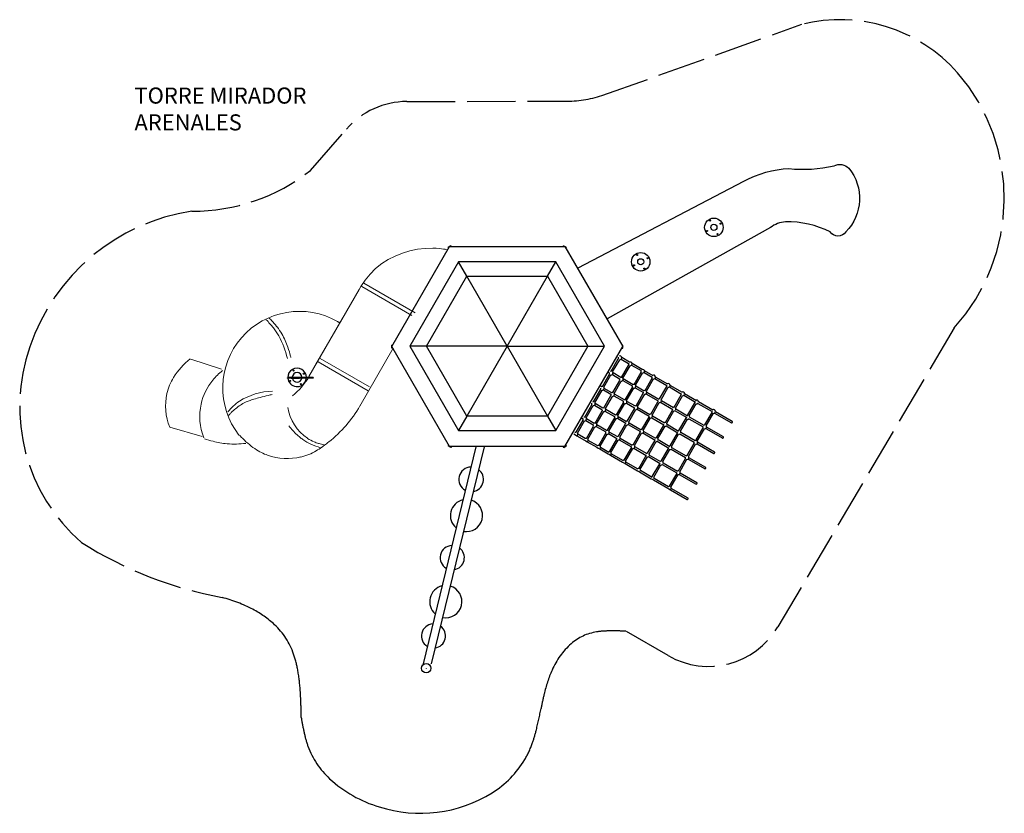
# Model space of a CAD drawing. Units: millimetres. Extents: x 20502.2 to 20514.4, y 33322.7 to 33332.6.
import ezdxf

# ---------------------------------------------------------------- set-up
doc = ezdxf.new("R2010")
doc.units = ezdxf.units.MM
doc.linetypes.add('ACAD_ISO02W100', pattern=[15, 12, -3])
for name, color, linetype in [('AREA DE SEGURIDAD', 210, 'ACAD_ISO02W100'), ('SUPERT-VIS', 7, 'Continuous'), ('TEXTO', 60, 'ACAD_ISO02W100')]:
    doc.layers.add(name, color=color, linetype=linetype)
doc.styles.get("Standard").update_dxf_attribs({"font": 'arial.ttf'})

msp = doc.modelspace()

# ---------------------------------------------------------------- linework, layer by layer
at = {"layer": 'AREA DE SEGURIDAD'}
msp.add_line((20507.26, 33324.529), (20507.26, 33324.528), dxfattribs=at)
at = {"layer": 'AREA DE SEGURIDAD', "ltscale": 0.05}
msp.add_lwpolyline([(20504.722, 33325.409, -0.094408), (20502.976, 33326.091, -0.307901), (20502.334, 33328.526, -0.281887), (20504.348, 33330.212, 0.169965), (20505.82, 33330.72), (20506.27, 33331.234, -0.215808), (20507.021, 33331.576), (20508.982, 33331.58, 0.08215), (20509.445, 33331.65), (20511.931, 33332.536, -0.278949), (20513.868, 33331.934, -0.37866), (20513.827, 33328.764), (20511.631, 33325.044, -0.411348), (20510.27, 33324.686), (20509.744, 33324.99)], format="xyb", dxfattribs=at)
at = {"layer": 'AREA DE SEGURIDAD'}
for points in [[(20505.708, 33323.908, 0.004365), (20505.702, 33324.11, 0.007159), (20505.695, 33324.243, 0.02753), (20505.665, 33324.498, 0.03941), (20505.612, 33324.705, 0.123437), (20505.375, 33325.07, 0.067348), (20505.105, 33325.262, 0.059767), (20504.722, 33325.409)], [(20505.708, 33323.908, 0.010494), (20505.742, 33323.731, 0.032444), (20505.79, 33323.56, 0.117218), (20506.06, 33323.156, 0.115328), (20506.676, 33322.806, 0.220642), (20508.08, 33322.981, 0.116927), (20508.487, 33323.394, 0.048949), (20508.579, 33323.594, 0.023428), (20508.63, 33323.764, 0.012194), (20508.688, 33324.03, -0.008483), (20508.727, 33324.208, -0.046985), (20508.825, 33324.506, -0.110373), (20509.063, 33324.833, -0.145346), (20509.379, 33324.981, -0.032588), (20509.513, 33324.993, -0.016979), (20509.651, 33324.993, -0.006079), (20509.744, 33324.99)]]:
    msp.add_lwpolyline(points, format="xyb", dxfattribs=at)
at = {"layer": 'Defpoints', "lineweight": 9}
for points in [[(20507.509, 33329.733), (20507.507, 33329.734), (20507.503, 33329.736), (20507.495, 33329.739), (20507.477, 33329.742), (20507.452, 33329.746), (20507.422, 33329.749), (20507.384, 33329.751), (20507.341, 33329.754), (20507.248, 33329.749), (20507.151, 33329.739), (20507.057, 33329.72), (20506.964, 33329.692), (20506.875, 33329.655), (20506.788, 33329.612), (20506.707, 33329.561), (20506.632, 33329.498), (20506.563, 33329.43), (20506.501, 33329.356), (20506.446, 33329.274)], [(20506.426, 33329.239), (20506.211, 33328.866)], [(20506.446, 33329.274), (20506.426, 33329.239)], [(20506.458, 33329.276), (20507.082, 33328.915)], [(20506.486, 33329.317), (20507.122, 33328.95)], [(20505.801, 33328.155), (20506.216, 33328.873)], [(20505.882, 33328.3), (20506.21, 33328.866)], [(20506.434, 33327.79), (20506.848, 33328.508)], [(20504.335, 33328.372), (20504.715, 33328.249)], [(20505.944, 33328.38), (20506.555, 33328.027)], [(20505.917, 33328.338), (20506.538, 33327.979)]]:
    msp.add_lwpolyline(points, dxfattribs=at)
for points in [[(20505.307, 33328.885, -0.008587), (20505.318, 33328.875, -0.008193), (20505.337, 33328.855, -0.015659), (20505.401, 33328.78, -0.001963), (20505.406, 33328.773)], [(20505.362, 33328.761, -0.038344), (20505.428, 33328.661, -0.070045), (20505.534, 33328.381)], [(20505.406, 33328.773, -0.034538), (20505.465, 33328.686, -0.045104), (20505.541, 33328.52, -0.02564), (20505.574, 33328.41, -0.004758), (20505.578, 33328.392)], [(20506.159, 33328.839, -0.002806), (20506.165, 33328.836, -0.007884), (20506.172, 33328.831, -0.004617), (20506.185, 33328.823)], [(20504.037, 33327.945, -0.081737), (20504.119, 33328.145, -0.091752), (20504.327, 33328.375)], [(20504.461, 33327.814, -0.118), (20504.607, 33328.112, -0.05699), (20504.728, 33328.23)], [(20504.037, 33327.945, 0.148199), (20504.071, 33327.526), (20504.475, 33327.41)], [(20504.793, 33327.717, -0.077154), (20504.94, 33327.85, -0.137743), (20505.348, 33327.974)], [(20504.95, 33327.801, -0.04455), (20505.012, 33327.836, -0.019704), (20505.058, 33327.855, -0.014635), (20505.118, 33327.875, -0.010299), (20505.196, 33327.897, -0.00716), (20505.297, 33327.922, -0.002184), (20505.344, 33327.933)], [(20504.8, 33327.67, -0.011205), (20504.813, 33327.684, -0.013055), (20504.836, 33327.708, -0.038648), (20504.95, 33327.801)], [(20505.554, 33327.543, 0.03861), (20505.654, 33327.432, 0.025753), (20505.706, 33327.388, 0.012323), (20505.727, 33327.372)], [(20504.785, 33327.32, -0.024799), (20504.696, 33327.332, -0.017579), (20504.612, 33327.351, -0.017846), (20504.503, 33327.383)], [(20504.94, 33327.427, 0.011563), (20504.96, 33327.404, 0.052973), (20505.129, 33327.26, 0.030073), (20505.212, 33327.211, 0.032976), (20505.288, 33327.178)], [(20505.786, 33327.388, 0.052837), (20505.867, 33327.344, 0.025611), (20505.922, 33327.325, 0.005996), (20505.941, 33327.319, 0.004603), (20505.977, 33327.31, -0.005135), (20505.997, 33327.304)], [(20505.702, 33327.156, 0.077049), (20505.893, 33327.233, 0.021887), (20505.962, 33327.278, 0.005969), (20505.991, 33327.299, 0.004433), (20506.029, 33327.328, 0.001264), (20506.048, 33327.343)], [(20505.727, 33327.372, 0.041679), (20505.826, 33327.316, 0.039747), (20505.948, 33327.271)]]:
    msp.add_lwpolyline(points, format="xyb", dxfattribs=at)
for centre, radius, start, end in [((20505.683, 33328.015), 0.952, 60.0001, 217.9846), ((20504.495, 33328.078), 1.103, 38.2319, 45.4079), ((20505.083, 33328.57), 0.831, 308.2017, 330.0705), ((20505.17, 33327.66), 0.725, 167.7178, 201.4371), ((20506.092, 33327.853), 0.557, 188.2319, 236.5587), ((20505.083, 33328.57), 1.561, 308.2017, 330.0705), ((20504.876, 33328.442), 1.125, 265.366, 277.2085), ((20505.534, 33327.883), 0.746, 250.7826, 283.0723)]:
    msp.add_arc(centre, radius, start, end, dxfattribs=at)
at = {"layer": 'SUPERT-VIS'}
for p, q in [((20506.832, 33328.528), (20507.55, 33329.772)), ((20507.532, 33329.762), (20507.535, 33329.763)), ((20507.538, 33329.752), (20507.532, 33329.762)), ((20507.538, 33329.752), (20507.534, 33329.759)), ((20507.565, 33329.78), (20507.535, 33329.763)), ((20507.55, 33329.772), (20508.986, 33329.772)), ((20507.565, 33329.78), (20507.567, 33329.782)), ((20507.573, 33329.772), (20507.567, 33329.782)), ((20508.963, 33329.772), (20508.968, 33329.782)), ((20508.971, 33329.78), (20508.968, 33329.782)), ((20508.971, 33329.78), (20509.001, 33329.763)), ((20508.986, 33329.772), (20509.704, 33328.528)), ((20508.997, 33329.752), (20509.003, 33329.762)), ((20508.997, 33329.752), (20509.001, 33329.759)), ((20509.003, 33329.762), (20509.001, 33329.763)), ((20507.662, 33329.583), (20507.056, 33328.534)), ((20508.873, 33329.583), (20507.662, 33329.583)), ((20507.765, 33329.403), (20507.662, 33329.583)), ((20508.769, 33329.403), (20508.873, 33329.583)), ((20509.479, 33328.534), (20508.873, 33329.583)), ((20507.264, 33328.534), (20507.765, 33329.403)), ((20508.267, 33328.534), (20507.765, 33329.403)), ((20507.765, 33329.403), (20508.769, 33329.403)), ((20508.267, 33328.534), (20508.769, 33329.403)), ((20508.769, 33329.403), (20509.271, 33328.534)), ((20506.832, 33328.548), (20506.832, 33328.546)), ((20506.843, 33328.548), (20506.832, 33328.548)), ((20506.832, 33328.511), (20506.832, 33328.546)), ((20507.55, 33327.285), (20506.832, 33328.528)), ((20506.832, 33328.511), (20506.832, 33328.508)), ((20506.843, 33328.508), (20506.832, 33328.508)), ((20507.056, 33328.534), (20507.662, 33327.484)), ((20507.264, 33328.534), (20507.056, 33328.534)), ((20508.267, 33328.534), (20507.264, 33328.534)), ((20507.765, 33327.664), (20507.264, 33328.534)), ((20508.267, 33328.534), (20507.765, 33327.664)), ((20508.267, 33328.534), (20509.271, 33328.534)), ((20508.267, 33328.534), (20508.769, 33327.664)), ((20509.271, 33328.534), (20508.769, 33327.664)), ((20508.873, 33327.484), (20509.479, 33328.534)), ((20508.986, 33327.285), (20509.704, 33328.528)), ((20509.271, 33328.534), (20509.479, 33328.534)), ((20509.692, 33328.548), (20509.704, 33328.548)), ((20509.692, 33328.508), (20509.704, 33328.508)), ((20509.704, 33328.548), (20509.704, 33328.546)), ((20509.704, 33328.528), (20509.704, 33328.546)), ((20509.704, 33328.511), (20509.704, 33328.546)), ((20509.704, 33328.511), (20509.704, 33328.528)), ((20509.704, 33328.511), (20509.704, 33328.508)), ((20509.561, 33328.222), (20509.649, 33328.375)), ((20509.578, 33328.213), (20509.667, 33328.365)), ((20509.685, 33328.372), (20509.775, 33328.32)), ((20509.789, 33328.335), (20509.692, 33328.392)), ((20509.689, 33328.146), (20509.778, 33328.3)), ((20509.706, 33328.136), (20509.795, 33328.29)), ((20509.814, 33328.298), (20509.932, 33328.23)), ((20509.945, 33328.245), (20509.82, 33328.317)), ((20505.534, 33328.141), (20505.534, 33328.139)), ((20505.54, 33328.144), (20505.538, 33328.144)), ((20505.538, 33328.144), (20505.538, 33328.142)), ((20505.538, 33328.143), (20505.538, 33328.143)), ((20505.595, 33328.149), (20505.595, 33328.149)), ((20505.595, 33328.146), (20505.595, 33328.149)), ((20505.595, 33328.145), (20505.595, 33328.146)), ((20505.595, 33328.146), (20505.649, 33328.146)), ((20505.665, 33328.146), (20505.667, 33328.146)), ((20505.667, 33328.146), (20505.667, 33328.146)), ((20505.676, 33328.146), (20505.715, 33328.146)), ((20505.715, 33328.146), (20505.715, 33328.149)), ((20505.715, 33328.149), (20505.715, 33328.149)), ((20505.724, 33328.146), (20505.715, 33328.146)), ((20505.715, 33328.146), (20505.724, 33328.146)), ((20505.715, 33328.145), (20505.715, 33328.145)), ((20505.737, 33328.14), (20505.737, 33328.138)), ((20505.829, 33328.144), (20505.845, 33328.145)), ((20505.85, 33328.146), (20505.85, 33328.144)), ((20505.858, 33328.142), (20505.858, 33328.14)), ((20509.452, 33328.034), (20509.54, 33328.186)), ((20509.47, 33328.024), (20509.557, 33328.176)), ((20509.522, 33328.213), (20509.537, 33328.204)), ((20509.575, 33328.182), (20509.665, 33328.13)), ((20509.679, 33328.145), (20509.583, 33328.201)), ((20509.834, 33328.055), (20509.71, 33328.127)), ((20509.845, 33328.058), (20509.933, 33328.21)), ((20509.862, 33328.048), (20509.95, 33328.2)), ((20509.97, 33328.208), (20510.071, 33328.149)), ((20510.081, 33328.167), (20509.975, 33328.228)), ((20509.981, 33327.984), (20510.07, 33328.138)), ((20509.998, 33327.974), (20510.087, 33328.128)), ((20510.102, 33328.132), (20510.253, 33328.044)), ((20510.263, 33328.062), (20510.112, 33328.149)), ((20509.341, 33327.841), (20509.431, 33327.998)), ((20509.438, 33328.03), (20509.422, 33328.04)), ((20509.464, 33327.992), (20509.555, 33327.939)), ((20509.569, 33327.954), (20509.474, 33328.009)), ((20509.579, 33327.956), (20509.668, 33328.109)), ((20509.596, 33327.946), (20509.685, 33328.099)), ((20509.704, 33328.107), (20509.822, 33328.039)), ((20509.735, 33327.867), (20509.824, 33328.021)), ((20509.752, 33327.857), (20509.841, 33328.011)), ((20509.859, 33328.018), (20509.962, 33327.959)), ((20509.971, 33327.976), (20509.866, 33328.037)), ((20510.163, 33327.878), (20510.252, 33328.033)), ((20510.18, 33327.868), (20510.269, 33328.023)), ((20510.284, 33328.027), (20510.436, 33327.939)), ((20510.446, 33327.956), (20510.294, 33328.044)), ((20509.358, 33327.831), (20509.449, 33327.988)), ((20509.471, 33327.769), (20509.558, 33327.92)), ((20509.488, 33327.759), (20509.575, 33327.91)), ((20509.594, 33327.917), (20509.712, 33327.849)), ((20509.724, 33327.865), (20509.6, 33327.936)), ((20509.871, 33327.793), (20509.96, 33327.948)), ((20509.888, 33327.783), (20509.977, 33327.938)), ((20509.992, 33327.941), (20510.143, 33327.854)), ((20510.153, 33327.871), (20510.002, 33327.958)), ((20510.343, 33327.775), (20510.431, 33327.928)), ((20510.36, 33327.765), (20510.448, 33327.918)), ((20510.464, 33327.923), (20510.609, 33327.839)), ((20510.62, 33327.856), (20510.473, 33327.94)), ((20509.232, 33327.652), (20509.32, 33327.805)), ((20509.249, 33327.642), (20509.337, 33327.795)), ((20509.355, 33327.801), (20509.446, 33327.748)), ((20509.457, 33327.765), (20509.362, 33327.82)), ((20509.627, 33327.681), (20509.714, 33327.831)), ((20509.644, 33327.671), (20509.731, 33327.821)), ((20509.749, 33327.827), (20509.851, 33327.768)), ((20509.861, 33327.786), (20509.756, 33327.846)), ((20509.761, 33327.603), (20509.85, 33327.756)), ((20509.778, 33327.593), (20509.867, 33327.747)), ((20509.882, 33327.751), (20510.033, 33327.664)), ((20510.043, 33327.68), (20509.892, 33327.768)), ((20510.052, 33327.687), (20510.142, 33327.842)), ((20510.07, 33327.677), (20510.159, 33327.832)), ((20510.174, 33327.836), (20510.326, 33327.748)), ((20510.336, 33327.766), (20510.184, 33327.853)), ((20510.51, 33327.665), (20510.364, 33327.749)), ((20510.511, 33327.674), (20510.602, 33327.83)), ((20510.53, 33327.666), (20510.617, 33327.818)), ((20510.637, 33327.823), (20510.815, 33327.72)), ((20510.824, 33327.738), (20510.646, 33327.841)), ((20507.765, 33327.664), (20507.662, 33327.484)), ((20508.769, 33327.664), (20507.765, 33327.664)), ((20508.769, 33327.664), (20508.873, 33327.484)), ((20509.192, 33327.641), (20509.207, 33327.632)), ((20509.347, 33327.574), (20509.253, 33327.629)), ((20509.361, 33327.578), (20509.45, 33327.732)), ((20509.378, 33327.568), (20509.467, 33327.722)), ((20509.483, 33327.727), (20509.603, 33327.658)), ((20509.612, 33327.675), (20509.492, 33327.745)), ((20509.516, 33327.488), (20509.606, 33327.644)), ((20509.533, 33327.478), (20509.623, 33327.634)), ((20509.638, 33327.638), (20509.742, 33327.578)), ((20509.751, 33327.595), (20509.648, 33327.654)), ((20509.943, 33327.497), (20510.031, 33327.651)), ((20509.96, 33327.487), (20510.048, 33327.641)), ((20510.064, 33327.645), (20510.217, 33327.557)), ((20510.225, 33327.575), (20510.074, 33327.663)), ((20510.234, 33327.586), (20510.322, 33327.738)), ((20510.251, 33327.576), (20510.339, 33327.729)), ((20510.354, 33327.732), (20510.499, 33327.649)), ((20510.403, 33327.486), (20510.492, 33327.64)), ((20510.421, 33327.478), (20510.508, 33327.628)), ((20510.527, 33327.632), (20510.705, 33327.53)), ((20510.715, 33327.547), (20510.536, 33327.65)), ((20510.726, 33327.554), (20510.815, 33327.709)), ((20510.743, 33327.544), (20510.832, 33327.699)), ((20510.846, 33327.702), (20511.057, 33327.581)), ((20511.066, 33327.598), (20510.857, 33327.719)), ((20509.123, 33327.463), (20509.211, 33327.615)), ((20509.14, 33327.453), (20509.228, 33327.605)), ((20509.245, 33327.611), (20509.336, 33327.558)), ((20509.252, 33327.388), (20509.34, 33327.541)), ((20509.269, 33327.378), (20509.357, 33327.531)), ((20509.373, 33327.536), (20509.492, 33327.468)), ((20509.503, 33327.484), (20509.382, 33327.554)), ((20509.652, 33327.413), (20509.74, 33327.566)), ((20509.669, 33327.404), (20509.757, 33327.557)), ((20509.772, 33327.56), (20509.923, 33327.473)), ((20509.933, 33327.49), (20509.782, 33327.577)), ((20510.123, 33327.394), (20510.213, 33327.55)), ((20510.14, 33327.384), (20510.23, 33327.54)), ((20510.243, 33327.542), (20510.39, 33327.458)), ((20510.399, 33327.475), (20510.255, 33327.559)), ((20510.614, 33327.361), (20510.705, 33327.518)), ((20510.631, 33327.351), (20510.722, 33327.508)), ((20510.736, 33327.512), (20510.947, 33327.39)), ((20510.956, 33327.407), (20510.747, 33327.528)), ((20507.662, 33327.484), (20508.873, 33327.484)), ((20509.098, 33327.442), (20509.116, 33327.431)), ((20509.116, 33327.431), (20509.134, 33327.421)), ((20509.134, 33327.421), (20509.227, 33327.367)), ((20509.236, 33327.384), (20509.144, 33327.438)), ((20509.407, 33327.299), (20509.495, 33327.451)), ((20509.424, 33327.289), (20509.512, 33327.441)), ((20509.529, 33327.447), (20509.632, 33327.387)), ((20509.641, 33327.405), (20509.537, 33327.465)), ((20509.823, 33327.299), (20509.673, 33327.386)), ((20509.833, 33327.307), (20509.922, 33327.461)), ((20509.85, 33327.297), (20509.939, 33327.451)), ((20509.954, 33327.455), (20510.106, 33327.367)), ((20510.116, 33327.385), (20509.964, 33327.472)), ((20510.292, 33327.294), (20510.383, 33327.452)), ((20510.31, 33327.286), (20510.399, 33327.44)), ((20510.416, 33327.442), (20510.594, 33327.34)), ((20510.606, 33327.356), (20510.427, 33327.459)), ((20507.538, 33327.305), (20507.532, 33327.295)), ((20507.532, 33327.295), (20507.535, 33327.293)), ((20507.538, 33327.305), (20507.534, 33327.298)), ((20507.565, 33327.276), (20507.535, 33327.293)), ((20508.986, 33327.285), (20507.55, 33327.285)), ((20507.565, 33327.276), (20507.567, 33327.275)), ((20507.573, 33327.285), (20507.567, 33327.275)), ((20508.963, 33327.285), (20508.968, 33327.275)), ((20508.971, 33327.276), (20508.968, 33327.275)), ((20508.971, 33327.276), (20509.001, 33327.293)), ((20508.997, 33327.305), (20509.003, 33327.295)), ((20508.997, 33327.305), (20509.001, 33327.298)), ((20509.003, 33327.295), (20509.001, 33327.293)), ((20509.227, 33327.367), (20509.245, 33327.357)), ((20509.245, 33327.357), (20509.263, 33327.346)), ((20509.263, 33327.346), (20509.383, 33327.277)), ((20509.393, 33327.294), (20509.273, 33327.363)), ((20509.383, 33327.277), (20509.4, 33327.267)), ((20509.4, 33327.267), (20509.418, 33327.257)), ((20509.418, 33327.257), (20509.521, 33327.197)), ((20509.531, 33327.214), (20509.428, 33327.274)), ((20509.541, 33327.221), (20509.631, 33327.377)), ((20509.558, 33327.211), (20509.648, 33327.367)), ((20509.661, 33327.37), (20509.813, 33327.282)), ((20509.723, 33327.116), (20509.812, 33327.27)), ((20509.74, 33327.106), (20509.829, 33327.26)), ((20509.844, 33327.265), (20509.997, 33327.176)), ((20510.006, 33327.194), (20509.854, 33327.282)), ((20510.014, 33327.205), (20510.102, 33327.357)), ((20510.031, 33327.195), (20510.119, 33327.347)), ((20510.134, 33327.351), (20510.279, 33327.267)), ((20510.289, 33327.284), (20510.144, 33327.368)), ((20510.183, 33327.106), (20510.272, 33327.26)), ((20510.495, 33327.166), (20510.316, 33327.269)), ((20510.506, 33327.173), (20510.593, 33327.325)), ((20510.523, 33327.163), (20510.61, 33327.315)), ((20510.628, 33327.32), (20510.837, 33327.2)), ((20510.846, 33327.217), (20510.635, 33327.339)), ((20509.521, 33327.197), (20509.534, 33327.19)), ((20509.534, 33327.19), (20509.552, 33327.179)), ((20509.552, 33327.179), (20509.703, 33327.092)), ((20509.713, 33327.109), (20509.562, 33327.196)), ((20509.903, 33327.013), (20509.992, 33327.168)), ((20509.92, 33327.003), (20510.01, 33327.158)), ((20510.023, 33327.161), (20510.17, 33327.076)), ((20510.178, 33327.094), (20510.034, 33327.178)), ((20510.202, 33327.098), (20510.288, 33327.248)), ((20510.307, 33327.252), (20510.485, 33327.149)), ((20510.396, 33326.983), (20510.485, 33327.137)), ((20510.736, 33327.026), (20510.527, 33327.147)), ((20509.703, 33327.092), (20509.716, 33327.085)), ((20509.716, 33327.085), (20509.734, 33327.074)), ((20509.734, 33327.074), (20509.886, 33326.986)), ((20509.896, 33327.003), (20509.744, 33327.091)), ((20510.072, 33326.913), (20510.164, 33327.072)), ((20510.09, 33326.905), (20510.179, 33327.06)), ((20510.195, 33327.062), (20510.375, 33326.958)), ((20510.385, 33326.975), (20510.207, 33327.078)), ((20510.413, 33326.973), (20510.502, 33327.127)), ((20510.516, 33327.13), (20510.727, 33327.009)), ((20509.886, 33326.986), (20509.896, 33326.981)), ((20509.896, 33326.981), (20509.914, 33326.97)), ((20509.914, 33326.97), (20510.059, 33326.886)), ((20510.069, 33326.903), (20509.924, 33326.987)), ((20510.285, 33326.792), (20510.375, 33326.946)), ((20510.303, 33326.782), (20510.392, 33326.937)), ((20510.406, 33326.94), (20510.617, 33326.819)), ((20510.626, 33326.836), (20510.417, 33326.957)), ((20510.059, 33326.886), (20510.068, 33326.881)), ((20510.068, 33326.881), (20510.087, 33326.871)), ((20510.087, 33326.871), (20510.265, 33326.768)), ((20510.275, 33326.785), (20510.096, 33326.888)), ((20510.265, 33326.768), (20510.278, 33326.76)), ((20510.278, 33326.76), (20510.297, 33326.749)), ((20510.297, 33326.749), (20510.507, 33326.628)), ((20510.516, 33326.645), (20510.307, 33326.766)), ((20507.26, 33324.529), (20507.26, 33324.528))]:
    msp.add_line(p, q, dxfattribs=at)
for points in [[(20509.15, 33329.508), (20511.209, 33330.587, -0.111138), (20511.771, 33330.743, 0.08533), (20512.332, 33330.777, -0.32257), (20512.515, 33330.747, -0.383348), (20512.476, 33329.954, -0.526259), (20512.285, 33329.954, 0.122081), (20511.728, 33330.08, 0.144948), (20511.541, 33330.009), (20509.51, 33328.874)], [(20505.537, 33328.142, 0.012328), (20505.536, 33328.142, 0.02049), (20505.535, 33328.142, 0.026349), (20505.535, 33328.142, 0.031883), (20505.534, 33328.142, 0.054924), (20505.534, 33328.142, 0.101159), (20505.534, 33328.141, 0.234133), (20505.534, 33328.141, 0.094881), (20505.534, 33328.141, 0.051606), (20505.534, 33328.141, 0.030288), (20505.535, 33328.141, 0.027943), (20505.535, 33328.141, 0.016699), (20505.536, 33328.141, 0.013639), (20505.537, 33328.14, 0.009128), (20505.538, 33328.14, 0.006669), (20505.539, 33328.14, 0.007597), (20505.542, 33328.14, 0.005737), (20505.545, 33328.139, 0.006355), (20505.55, 33328.139)], [(20505.55, 33328.137, -0.006262), (20505.545, 33328.137, -0.010559), (20505.54, 33328.138, -0.011647), (20505.537, 33328.138, -0.011075), (20505.536, 33328.138, -0.017817), (20505.535, 33328.139, -0.021319), (20505.535, 33328.139, -0.049388), (20505.534, 33328.139, -0.062921), (20505.534, 33328.139, -0.120168), (20505.534, 33328.139, -0.051163), (20505.534, 33328.139)], [(20505.538, 33328.143, 0.071648), (20505.538, 33328.143, 0.028427), (20505.538, 33328.143, 0.018583), (20505.538, 33328.143, -0.0122), (20505.538, 33328.143, -0.055261), (20505.538, 33328.143, -0.144812), (20505.538, 33328.143, -0.043165), (20505.538, 33328.143, -0.035567), (20505.538, 33328.142, -0.028131), (20505.538, 33328.142, -0.021923), (20505.538, 33328.142, -0.017093), (20505.538, 33328.142, -0.013435), (20505.538, 33328.142, -0.01345), (20505.538, 33328.142, -0.012495), (20505.537, 33328.142, -0.007867), (20505.537, 33328.142)], [(20505.538, 33328.144, 0.019543), (20505.538, 33328.144, 0.011704), (20505.538, 33328.143, 0.004189), (20505.538, 33328.143, -0.007842), (20505.538, 33328.143, -0.014993), (20505.538, 33328.143, -0.040053), (20505.538, 33328.143, -0.04686), (20505.538, 33328.143, -0.110061), (20505.538, 33328.143)], [(20505.547, 33328.143, -0.001121), (20505.543, 33328.143, -0.000278), (20505.54, 33328.144)], [(20505.563, 33328.143, -0.008865), (20505.554, 33328.143, -0.013406), (20505.547, 33328.143)], [(20505.55, 33328.139, 0.001405), (20505.58, 33328.138, 0.00112), (20505.59, 33328.137)], [(20505.59, 33328.135, -0.00112), (20505.58, 33328.136, -0.001405), (20505.55, 33328.137)], [(20505.573, 33328.143, 0.006338), (20505.572, 33328.143, -0.007382), (20505.571, 33328.143, -0.018149), (20505.57, 33328.143, -0.010586), (20505.568, 33328.143, -0.003222), (20505.567, 33328.143, -0.005101), (20505.565, 33328.143, -0.003734), (20505.563, 33328.143)], [(20505.595, 33328.145, 0.005299), (20505.586, 33328.145, 0.006189), (20505.58, 33328.144, 0.006314), (20505.577, 33328.144, 0.008823), (20505.573, 33328.143, 0.003549), (20505.573, 33328.143)], [(20505.59, 33328.137), (20505.59, 33328.137, 0.001545), (20505.595, 33328.137)], [(20505.595, 33328.135), (20505.595, 33328.135, -0.001472), (20505.59, 33328.135)], [(20505.617, 33328.146, 0.003745), (20505.602, 33328.145, 0.002888), (20505.595, 33328.145)], [(20505.595, 33328.137, 0.014066), (20505.668, 33328.137, 0.005563), (20505.684, 33328.138, 0.006268), (20505.694, 33328.139)], [(20505.694, 33328.137, -0.006268), (20505.684, 33328.136, -0.00598), (20505.668, 33328.135, -0.01259), (20505.601, 33328.135, -0.001609), (20505.595, 33328.135)], [(20505.646, 33328.146), (20505.646, 33328.146, 0.002368), (20505.617, 33328.146)], [(20505.659, 33328.146, -0.018274), (20505.657, 33328.146, -0.00952), (20505.655, 33328.146, -0.004752), (20505.653, 33328.146, -0.00371), (20505.651, 33328.146, -0.004151), (20505.647, 33328.146, -0.001134), (20505.646, 33328.146)], [(20505.649, 33328.146, -0.001085), (20505.654, 33328.146, -0.000226), (20505.659, 33328.146)], [(20505.676, 33328.146, -0.013566), (20505.671, 33328.146, -0.002536), (20505.669, 33328.146, 0.001344), (20505.666, 33328.146, 0.00248), (20505.665, 33328.146)], [(20505.667, 33328.146, 0.000212), (20505.674, 33328.146, 0.000308), (20505.676, 33328.146)], [(20505.715, 33328.145, 0.00292), (20505.701, 33328.145, 0.00155), (20505.686, 33328.146, 0.000602), (20505.676, 33328.146)], [(20505.694, 33328.139, -0.00455), (20505.695, 33328.139, -0.00422), (20505.697, 33328.139, -0.002785), (20505.699, 33328.139, -0.00576), (20505.705, 33328.139)], [(20505.705, 33328.137, 0.008168), (20505.697, 33328.137, 0.003899), (20505.695, 33328.137, 0.00455), (20505.694, 33328.137)], [(20505.705, 33328.139, 0.002182), (20505.712, 33328.139, 0.000804), (20505.715, 33328.139)], [(20505.715, 33328.137, -0.002407), (20505.708, 33328.137, -0.000725), (20505.705, 33328.137)], [(20505.725, 33328.145, -0.002848), (20505.724, 33328.145, -0.003513), (20505.722, 33328.145, -0.004318), (20505.717, 33328.145, -0.004573), (20505.715, 33328.145)], [(20505.715, 33328.139, 0.003317), (20505.722, 33328.139, 0.004244), (20505.728, 33328.14, 0.003596), (20505.732, 33328.14)], [(20505.732, 33328.138, -0.005276), (20505.726, 33328.138, -0.004065), (20505.719, 33328.137, -0.002166), (20505.715, 33328.137)], [(20505.716, 33328.145), (20505.716, 33328.145, -0.000298), (20505.724, 33328.146)], [(20505.838, 33328.146, 0.001769), (20505.795, 33328.146, 0.00291), (20505.752, 33328.145, 0.002768), (20505.725, 33328.145)], [(20505.732, 33328.14, 0.003073), (20505.734, 33328.14, 0.004225), (20505.735, 33328.14, 0.007521), (20505.736, 33328.14, 0.00944), (20505.736, 33328.14, 0.01291), (20505.736, 33328.14, 0.02749), (20505.736, 33328.14, 0.050427), (20505.737, 33328.14, 0.10357), (20505.737, 33328.14, 0.374854), (20505.737, 33328.14)], [(20505.737, 33328.138, -0.191895), (20505.737, 33328.138, -0.076956), (20505.737, 33328.138, -0.035067), (20505.737, 33328.138, -0.030517), (20505.736, 33328.138, -0.014002), (20505.736, 33328.138, -0.011245), (20505.736, 33328.138, -0.007127), (20505.735, 33328.138, -0.003954), (20505.735, 33328.138, -0.003477), (20505.734, 33328.138, -0.002199), (20505.732, 33328.138)], [(20505.737, 33328.14, -0.145084), (20505.737, 33328.14, -0.183582), (20505.737, 33328.14, -0.100112), (20505.737, 33328.141, -0.048317), (20505.737, 33328.141, -0.026574), (20505.737, 33328.141, -0.026902), (20505.737, 33328.141, -0.013592), (20505.737, 33328.141, -0.011389), (20505.738, 33328.141, -0.007224), (20505.739, 33328.141, -0.003726), (20505.741, 33328.141, -0.001941), (20505.742, 33328.141, -0.000805), (20505.746, 33328.141)], [(20505.746, 33328.139, 0.001736), (20505.742, 33328.139, 0.003546), (20505.74, 33328.139, 0.005241), (20505.738, 33328.139, 0.010303), (20505.738, 33328.139, 0.015555), (20505.737, 33328.139, 0.023238), (20505.737, 33328.139, 0.054775), (20505.737, 33328.139, 0.066389), (20505.737, 33328.138)], [(20505.746, 33328.141), (20505.746, 33328.141, 0.000387), (20505.824, 33328.141)], [(20505.824, 33328.139), (20505.824, 33328.139, -0.000387), (20505.746, 33328.139)], [(20505.824, 33328.141, 0.002505), (20505.836, 33328.142, 0.001047), (20505.849, 33328.142)], [(20505.849, 33328.14, -0.001466), (20505.833, 33328.14, -0.001885), (20505.824, 33328.139)], [(20505.832, 33328.143, -0.003818), (20505.829, 33328.143, -0.003953), (20505.827, 33328.143, -0.004514), (20505.827, 33328.143, -0.007419), (20505.826, 33328.143, -0.014186), (20505.826, 33328.144, -0.021918), (20505.826, 33328.144, -0.035422), (20505.825, 33328.144, -0.092774), (20505.825, 33328.144, -0.182129), (20505.825, 33328.144, -0.204042), (20505.825, 33328.144, -0.092505), (20505.825, 33328.144, -0.03535), (20505.826, 33328.144, -0.017884), (20505.826, 33328.144, -0.017287), (20505.826, 33328.144, -0.00856), (20505.827, 33328.144, -0.005049), (20505.827, 33328.144, -0.004722), (20505.828, 33328.144, -0.001194), (20505.829, 33328.144)], [(20505.849, 33328.143, 0.00129), (20505.845, 33328.143, -0.000685), (20505.836, 33328.143, -0.002165), (20505.832, 33328.143)], [(20505.85, 33328.146, -0.001248), (20505.847, 33328.146, 0.001379), (20505.843, 33328.146, 0.002809), (20505.84, 33328.146, 0.001807), (20505.838, 33328.146)], [(20505.845, 33328.143, -0.001521), (20505.843, 33328.143, -0.000988), (20505.841, 33328.143)], [(20505.845, 33328.145, 0.014614), (20505.848, 33328.146, 0.001585), (20505.849, 33328.146, -0.003922), (20505.85, 33328.146)], [(20505.85, 33328.144, 0.00273), (20505.85, 33328.144, 0.001495), (20505.848, 33328.144, -0.004361), (20505.847, 33328.143, -0.011731), (20505.845, 33328.143)], [(20505.858, 33328.142, -0.000584), (20505.853, 33328.143, 0.002439), (20505.85, 33328.143, 0.001195), (20505.849, 33328.143)], [(20505.849, 33328.142, 0.008209), (20505.852, 33328.142, 0.002989), (20505.855, 33328.142, -0.00256), (20505.858, 33328.142)], [(20505.858, 33328.14, 0.00256), (20505.855, 33328.14, -0.002989), (20505.852, 33328.14, -0.008002), (20505.849, 33328.14)]]:
    msp.add_lwpolyline(points, format="xyb", dxfattribs=at)
for points in [[(20507.878, 33327.283), (20507.221, 33324.586)], [(20507.98, 33327.283), (20507.324, 33324.586)]]:
    msp.add_lwpolyline(points, dxfattribs=at)
for centre, radius in [((20510.837, 33330.011), 0.115), ((20510.792, 33330.096), 0.0065), ((20510.753, 33329.967), 0.0065), ((20510.837, 33330.011), 0.0381), ((20510.921, 33330.057), 0.0065), ((20510.882, 33329.928), 0.0065), ((20509.928, 33329.583), 0.115), ((20509.883, 33329.668), 0.0065), ((20509.928, 33329.583), 0.0381), ((20510.012, 33329.628), 0.0065), ((20509.844, 33329.539), 0.0065), ((20509.973, 33329.499), 0.0065), ((20505.61, 33328.231), 0.0065), ((20505.739, 33328.192), 0.0065), ((20505.57, 33328.102), 0.0065), ((20505.7, 33328.063), 0.0065), ((20507.26, 33324.529), 0.0586)]:
    msp.add_circle(centre, radius, dxfattribs=at)
for centre, radius, start, end in [((20509.669, 33328.389), 0.0233, 163.8751, 214.8184), ((20509.669, 33328.389), 0.0233, 0, 112.5296), ((20509.669, 33328.389), 0.0233, 265.1816, 0), ((20505.655, 33328.146), 0.115, 359.6516, 181.3853), ((20509.797, 33328.314), 0.0233, 162.5323, 214.8184), ((20509.797, 33328.314), 0.0233, 0, 110.7916), ((20509.797, 33328.314), 0.0233, 265.1816, 0), ((20509.952, 33328.223), 0.0233, 0, 107.8969), ((20505.655, 33328.146), 0.115, 184.2335, 343.1049), ((20505.655, 33328.146), 0.06, 1.9133, 178.0867), ((20505.655, 33328.146), 0.06, 179.9381, 180.0619), ((20505.655, 33328.146), 0.06, 190.6905, 351.1408), ((20505.655, 33328.146), 0.115, 343.1049, 356.3112), ((20509.559, 33328.199), 0.0233, 167.6351, 214.8184), ((20509.559, 33328.199), 0.0233, 85.1816, 116.7852), ((20509.559, 33328.199), 0.0233, 265.1816, 0), ((20509.559, 33328.199), 0.0233, 0, 34.8184), ((20509.687, 33328.123), 0.0233, 161.0378, 214.8184), ((20509.687, 33328.123), 0.0233, 85.1816, 109.0101), ((20509.687, 33328.123), 0.0233, 265.1816, 0), ((20509.687, 33328.123), 0.0233, 0, 34.8184), ((20509.952, 33328.223), 0.0233, 160.3994, 214.8184), ((20509.952, 33328.223), 0.0233, 265.1816, 0), ((20510.089, 33328.151), 0.0233, 175.5134, 214.8184), ((20510.089, 33328.151), 0.0233, 0, 125.1493), ((20510.089, 33328.151), 0.0233, 265.1816, 0), ((20509.451, 33328.011), 0.0233, 174.221, 214.8184), ((20509.451, 33328.011), 0.0233, 85.1816, 123.8502), ((20509.451, 33328.011), 0.0233, 265.1816, 0), ((20509.451, 33328.011), 0.0233, 0, 34.8184), ((20509.843, 33328.035), 0.0233, 165.6891, 214.8184), ((20509.843, 33328.035), 0.0233, 85.1816, 114.5101), ((20509.843, 33328.035), 0.0233, 265.1816, 0), ((20509.843, 33328.035), 0.0233, 0, 34.8184), ((20510.271, 33328.046), 0.0233, 176.9141, 214.8184), ((20510.271, 33328.046), 0.0233, 0, 126.5266), ((20510.271, 33328.046), 0.0233, 265.1816, 0), ((20509.577, 33327.933), 0.0233, 163.3744, 214.8184), ((20509.577, 33327.933), 0.0233, 85.1816, 111.7913), ((20509.577, 33327.933), 0.0233, 265.1816, 0), ((20509.577, 33327.933), 0.0233, 0, 34.8184), ((20509.979, 33327.961), 0.0233, 176.7074, 214.8184), ((20509.979, 33327.961), 0.0233, 85.1816, 126.3254), ((20509.979, 33327.961), 0.0233, 265.1816, 0), ((20509.979, 33327.961), 0.0233, 0, 34.8184), ((20510.161, 33327.855), 0.0233, 85.1816, 124.1574), ((20510.161, 33327.855), 0.0233, 0, 34.8184), ((20510.45, 33327.941), 0.0233, 172.709, 214.8184), ((20510.45, 33327.941), 0.0233, 0, 122.2947), ((20510.45, 33327.941), 0.0233, 265.1816, 321.386), ((20510.45, 33327.941), 0.0233, 344.7781, 0), ((20509.339, 33327.818), 0.0233, 166.3914, 214.8184), ((20509.339, 33327.818), 0.0233, 85.1816, 115.3874), ((20509.339, 33327.818), 0.0233, 265.1816, 0), ((20509.339, 33327.818), 0.0233, 0, 34.8184), ((20509.469, 33327.745), 0.0233, 172.3526, 214.8184), ((20509.469, 33327.745), 0.0233, 85.1816, 121.9221), ((20509.469, 33327.745), 0.0233, 0, 34.8184), ((20509.733, 33327.844), 0.0233, 165.8198, 214.8184), ((20509.733, 33327.844), 0.0233, 85.1816, 114.6644), ((20509.733, 33327.844), 0.0233, 265.1816, 0), ((20509.733, 33327.844), 0.0233, 0, 34.8184), ((20509.869, 33327.77), 0.0233, 175.1202, 214.8184), ((20509.869, 33327.77), 0.0233, 85.1816, 124.7571), ((20509.869, 33327.77), 0.0233, 265.1816, 0), ((20509.869, 33327.77), 0.0233, 0, 34.8184), ((20510.161, 33327.855), 0.0233, 174.5241, 214.8184), ((20510.161, 33327.855), 0.0233, 265.1816, 0), ((20510.341, 33327.752), 0.0233, 176.213, 214.8184), ((20510.341, 33327.752), 0.0233, 85.1816, 125.8412), ((20510.341, 33327.752), 0.0233, 0, 34.8184), ((20510.341, 33327.752), 0.0233, 340.3341, 0), ((20510.622, 33327.841), 0.0233, 170.3735, 208.4388), ((20510.622, 33327.841), 0.0233, 0, 119.8121), ((20510.622, 33327.841), 0.0233, 255.7645, 315.9286), ((20510.622, 33327.841), 0.0233, 355.4763, 0), ((20509.23, 33327.629), 0.0233, 170.0571, 214.8184), ((20509.23, 33327.629), 0.0233, 85.1816, 119.4679), ((20509.23, 33327.629), 0.0233, 265.1816, 0), ((20509.23, 33327.629), 0.0233, 0, 34.8184), ((20509.469, 33327.745), 0.0233, 265.1816, 0), ((20509.625, 33327.658), 0.0233, 178.2733, 214.8184), ((20509.625, 33327.658), 0.0233, 85.1816, 127.8336), ((20509.625, 33327.658), 0.0233, 265.1816, 0), ((20509.625, 33327.658), 0.0233, 0, 34.8184), ((20510.05, 33327.664), 0.0233, 173.0838, 214.8184), ((20510.05, 33327.664), 0.0233, 85.1816, 122.6839), ((20510.05, 33327.664), 0.0233, 265.1816, 0), ((20510.05, 33327.664), 0.0233, 0, 34.8184), ((20510.341, 33327.752), 0.0233, 265.1816, 317.1315), ((20510.513, 33327.651), 0.0233, 172.0402, 208.4388), ((20510.513, 33327.651), 0.0233, 91.5612, 121.5938), ((20510.513, 33327.651), 0.0233, 255.7645, 314.0494), ((20510.513, 33327.651), 0.0233, 0, 44.2355), ((20510.513, 33327.651), 0.0233, 353.3513, 0), ((20510.834, 33327.722), 0.0233, 179.0025, 214.8184), ((20510.834, 33327.722), 0.0233, 0, 128.5229), ((20510.834, 33327.722), 0.0233, 265.1816, 0), ((20509.359, 33327.555), 0.0233, 171.5169, 214.8184), ((20509.359, 33327.555), 0.0233, 85.1816, 121.0398), ((20509.359, 33327.555), 0.0233, 265.1816, 0), ((20509.359, 33327.555), 0.0233, 0, 34.8184), ((20509.759, 33327.58), 0.0233, 176.593, 214.8184), ((20509.759, 33327.58), 0.0233, 85.1816, 126.2137), ((20509.759, 33327.58), 0.0233, 265.1816, 0), ((20509.759, 33327.58), 0.0233, 0, 34.8184), ((20510.232, 33327.563), 0.0233, 181.306, 214.8184), ((20510.232, 33327.563), 0.0233, 85.1816, 130.6482), ((20510.232, 33327.563), 0.0233, 265.1816, 310.4069), ((20510.232, 33327.563), 0.0233, 0, 34.8184), ((20510.232, 33327.563), 0.0233, 334.8505, 0), ((20510.724, 33327.531), 0.0233, 176.842, 214.8184), ((20510.724, 33327.531), 0.0233, 85.1816, 126.4566), ((20510.724, 33327.531), 0.0233, 265.1816, 0), ((20510.724, 33327.531), 0.0233, 0, 34.8184), ((20509.121, 33327.44), 0.0233, 85.1816, 124.8184), ((20509.121, 33327.44), 0.0233, 304.8184, 34.8184), ((20509.25, 33327.365), 0.0233, 85.1816, 124.8184), ((20509.514, 33327.464), 0.0233, 169.7698, 214.8184), ((20509.514, 33327.464), 0.0233, 85.1816, 119.1539), ((20509.514, 33327.464), 0.0233, 265.1816, 0), ((20509.514, 33327.464), 0.0233, 0, 34.8184), ((20509.65, 33327.39), 0.0233, 180.1474, 214.8184), ((20509.65, 33327.39), 0.0233, 85.1816, 129.5891), ((20509.65, 33327.39), 0.0233, 265.1816, 0), ((20509.65, 33327.39), 0.0233, 0, 34.8184), ((20509.941, 33327.474), 0.0233, 174.2231, 214.8184), ((20509.941, 33327.474), 0.0233, 85.1816, 123.8524), ((20509.941, 33327.474), 0.0233, 265.1816, 0), ((20509.941, 33327.474), 0.0233, 0, 34.8184), ((20510.121, 33327.371), 0.0233, 85.1816, 125.4297), ((20510.121, 33327.371), 0.0233, 0, 34.8184), ((20510.404, 33327.462), 0.0233, 178.9101, 208.4388), ((20510.404, 33327.462), 0.0233, 91.5612, 128.4361), ((20510.404, 33327.462), 0.0233, 255.7645, 306.0497), ((20510.404, 33327.462), 0.0233, 0, 44.2355), ((20510.404, 33327.462), 0.0233, 345.4109, 0), ((20509.25, 33327.365), 0.0233, 304.8184, 34.8184), ((20509.405, 33327.276), 0.0233, 85.1816, 124.8184), ((20509.405, 33327.276), 0.0233, 304.8184, 34.8184), ((20509.831, 33327.283), 0.0233, 174.3658, 214.8184), ((20509.831, 33327.283), 0.0233, 85.1816, 123.9972), ((20509.831, 33327.283), 0.0233, 265.1816, 0), ((20509.831, 33327.283), 0.0233, 0, 34.8184), ((20510.121, 33327.371), 0.0233, 175.7959, 214.8184), ((20510.121, 33327.371), 0.0233, 265.1816, 317.6551), ((20510.121, 33327.371), 0.0233, 340.8328, 0), ((20510.293, 33327.27), 0.0233, 173.9012, 208.4388), ((20510.293, 33327.27), 0.0233, 91.5612, 123.5244), ((20510.293, 33327.27), 0.0233, 0, 44.2355), ((20510.293, 33327.27), 0.0233, 351.0727, 0), ((20510.612, 33327.338), 0.0233, 168.8355, 214.8184), ((20510.612, 33327.338), 0.0233, 85.1816, 118.1212), ((20510.612, 33327.338), 0.0233, 265.1816, 0), ((20510.612, 33327.338), 0.0233, 0, 34.8184), ((20509.539, 33327.198), 0.0233, 85.1816, 124.8184), ((20509.539, 33327.198), 0.0233, 304.8184, 34.8184), ((20510.012, 33327.181), 0.0233, 180.169, 214.8184), ((20510.012, 33327.181), 0.0233, 85.1816, 129.609), ((20510.012, 33327.181), 0.0233, 265.1816, 311.9561), ((20510.012, 33327.181), 0.0233, 0, 34.8184), ((20510.012, 33327.181), 0.0233, 335.9831, 0), ((20510.293, 33327.27), 0.0233, 255.7645, 311.9209), ((20510.504, 33327.15), 0.0233, 176.966, 214.8184), ((20510.504, 33327.15), 0.0233, 85.1816, 126.5772), ((20510.504, 33327.15), 0.0233, 265.1816, 0), ((20510.504, 33327.15), 0.0233, 0, 34.8184), ((20507.819, 33326.878), 0.153, 91.1202, 241.5248), ((20509.721, 33327.093), 0.0233, 85.1816, 124.8184), ((20509.721, 33327.093), 0.0233, 304.8184, 34.8184), ((20509.901, 33326.989), 0.0233, 85.1816, 124.8184), ((20510.185, 33327.082), 0.0233, 181.9855, 208.4388), ((20510.185, 33327.082), 0.0233, 91.5612, 131.2601), ((20510.185, 33327.082), 0.0233, 255.7645, 302.3617), ((20510.185, 33327.082), 0.0233, 0, 44.2355), ((20510.185, 33327.082), 0.0233, 342.2553, 0), ((20507.819, 33326.878), 0.153, 279.7014, 52.9436), ((20509.901, 33326.989), 0.0233, 304.8184, 318.418), ((20509.901, 33326.989), 0.0233, 341.582, 34.8184), ((20510.073, 33326.89), 0.0233, 91.5612, 124.8184), ((20510.073, 33326.89), 0.0233, 349.5612, 44.2355), ((20510.394, 33326.96), 0.0233, 177.751, 214.8184), ((20510.394, 33326.96), 0.0233, 85.1816, 127.3348), ((20510.394, 33326.96), 0.0233, 265.1816, 0), ((20510.394, 33326.96), 0.0233, 0, 34.8184), ((20510.073, 33326.89), 0.0233, 304.8184, 310.4388), ((20510.283, 33326.768), 0.0233, 85.1816, 124.8184), ((20510.283, 33326.768), 0.0233, 304.8184, 34.8184), ((20507.761, 33326.428), 0.2, 102.7948, 229.8502), ((20507.761, 33326.428), 0.2, 259.3061, 73.3389), ((20507.584, 33325.904), 0.151, 92.0138, 240.6312), ((20507.584, 33325.904), 0.151, 279.3989, 53.2461), ((20507.504, 33325.358), 0.2, 103.7957, 228.8493), ((20507.504, 33325.358), 0.2, 258.4132, 74.2318), ((20507.351, 33324.93), 0.15, 93.6382, 239.0068), ((20507.351, 33324.93), 0.15, 277.7873, 54.8577)]:
    msp.add_arc(centre, radius, start, end, dxfattribs=at)
for centre, major_axis, ratio, start_param, end_param in [((20507.536, 33329.76), (0.00177, -0.00306), 0.707107, -1.5754, -1.570796), ((20508.999, 33329.76), (0.00177, 0.00306), 0.707107, -1.570796, -1.54809), ((20509.7, 33328.546), (0.00354, 0), 0.707107, 0, 0.01024), ((20509.7, 33328.511), (0.00354, 0), 0.707107, -0.01024, 0), ((20511.061, 33327.589), (-0.00495, -0.00857), 0.548638, 0, 3.141593), ((20510.951, 33327.399), (-0.00495, -0.00857), 0.548638, 0, 3.141593), ((20507.536, 33327.296), (-0.00177, -0.00306), 0.707107, -1.570796, -1.566193), ((20508.999, 33327.296), (-0.00177, 0.00306), 0.707107, -1.593503, -1.570796), ((20510.841, 33327.208), (-0.00495, -0.00857), 0.548638, 0, 3.141593), ((20510.731, 33327.018), (-0.00495, -0.00857), 0.548638, 0, 3.141593), ((20510.621, 33326.827), (-0.00495, -0.00857), 0.548638, 0, 3.141593), ((20510.511, 33326.637), (-0.00495, -0.00857), 0.548638, 0, 3.141593)]:
    msp.add_ellipse(centre, major_axis=major_axis, ratio=ratio, start_param=start_param, end_param=end_param, dxfattribs=at)

# ---------------------------------------------------------------- texts
at = {"layer": 'TEXTO', "insert": (20503.633, 33331.75), "char_height": 0.2, "width": 2935.5969, "attachment_point": 1}
msp.add_mtext('TORRE MIRADOR \\PARENALES', dxfattribs=at)

doc.saveas('drawing.dxf')
